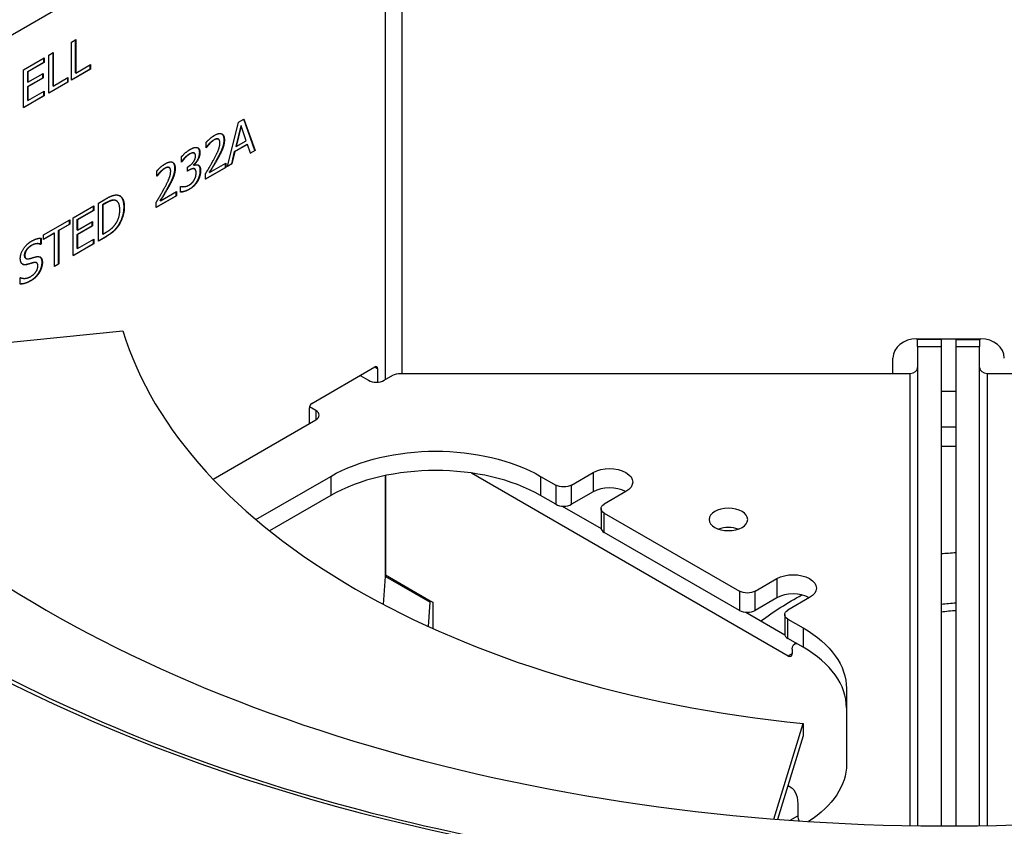
# Model space of a CAD drawing. Units: inches. Extents: x 0.3 to 16.7, y 0.3 to 10.7.
# Drawn here: x 11 to 11.5, y 8.9 to 9.3 of the extents above; entities that cross this region are included whole.
import ezdxf

# ---------------------------------------------------------------- set-up
doc = ezdxf.new("R2010")
doc.units = ezdxf.units.IN
doc.header["$MEASUREMENT"] = 0
doc.layers.add('Visible (ANSI)', color=7, linetype='Continuous', lineweight=30)

msp = doc.modelspace()

# ---------------------------------------------------------------- linework, layer by layer
at = {"layer": 'Visible (ANSI)'}
for p, q in [((11.17056, 9.12379), (11.17056, 9.44488)), ((11.16158, 9.12045), (11.16158, 9.42609)), ((11.15026, 9.41577), (10.82011, 9.22516)), ((10.99236, 9.30224), (10.99471, 9.30359)), ((10.99457, 9.28568), (10.99457, 9.30351)), ((10.99471, 9.30359), (10.99471, 9.2856)), ((10.99236, 9.28183), (10.99236, 9.30224)), ((10.96663, 9.28738), (10.97769, 9.29377)), ((10.97755, 9.29144), (10.97755, 9.29369)), ((10.97769, 9.29377), (10.97769, 9.29135)), ((10.98027, 9.29526), (10.98262, 9.29661)), ((10.98027, 9.27485), (10.98027, 9.29526)), ((10.98248, 9.2787), (10.98248, 9.29653)), ((10.98262, 9.29661), (10.98262, 9.27862)), ((10.96663, 9.26697), (10.96663, 9.28738)), ((10.96884, 9.28641), (10.97755, 9.29144)), ((10.97769, 9.29135), (10.96898, 9.28633)), ((10.97769, 9.29135), (10.97755, 9.29144)), ((10.99236, 9.28199), (11.00246, 9.28782)), ((11.0026, 9.28774), (10.99236, 9.28183)), ((10.99471, 9.2856), (11.0026, 9.29015)), ((11.00246, 9.28782), (11.00246, 9.29007)), ((11.0026, 9.28774), (11.00246, 9.28782)), ((11.0026, 9.29015), (11.0026, 9.28774)), ((10.96898, 9.28633), (10.96884, 9.28641)), ((10.96884, 9.28082), (10.96884, 9.28641)), ((10.96884, 9.2784), (10.97696, 9.28309)), ((10.96898, 9.28633), (10.96898, 9.28073)), ((10.96898, 9.28073), (10.9771, 9.28542)), ((10.9771, 9.28301), (10.96898, 9.27832)), ((10.97696, 9.28309), (10.97696, 9.28534)), ((10.9771, 9.28301), (10.97696, 9.28309)), ((10.9771, 9.28542), (10.9771, 9.28301)), ((10.98262, 9.27862), (10.99051, 9.28317)), ((10.99037, 9.28084), (10.99037, 9.28309)), ((10.99051, 9.28317), (10.99051, 9.28076)), ((10.99471, 9.2856), (10.99457, 9.28568)), ((10.96898, 9.28073), (10.96884, 9.28082)), ((10.96898, 9.27832), (10.96884, 9.2784)), ((10.96884, 9.27082), (10.96884, 9.2784)), ((10.96898, 9.27832), (10.96898, 9.27074)), ((10.98027, 9.27501), (10.99037, 9.28084)), ((10.99051, 9.28076), (10.98027, 9.27485)), ((10.98262, 9.27862), (10.98248, 9.2787)), ((10.99051, 9.28076), (10.99037, 9.28084)), ((10.96663, 9.26713), (10.97755, 9.27344)), ((10.97769, 9.27336), (10.96663, 9.26697)), ((10.96898, 9.27074), (10.97769, 9.27577)), ((10.97755, 9.27344), (10.97755, 9.27569)), ((10.97769, 9.27336), (10.97755, 9.27344)), ((10.97769, 9.27577), (10.97769, 9.27336)), ((10.96898, 9.27074), (10.96884, 9.27082)), ((11.08248, 9.25913), (11.08537, 9.2608)), ((11.09119, 9.24391), (11.08528, 9.26074)), ((11.08537, 9.2608), (11.09133, 9.24383)), ((11.07652, 9.23527), (11.08248, 9.25913)), ((11.08373, 9.25723), (11.08101, 9.24605)), ((11.08387, 9.25715), (11.08115, 9.24597)), ((11.08387, 9.25715), (11.08373, 9.25723)), ((11.08661, 9.24912), (11.08387, 9.25715)), ((11.07155, 9.25005), (11.07141, 9.25013)), ((11.07167, 9.24999), (11.07153, 9.25008)), ((11.06503, 9.24535), (11.06503, 9.24826)), ((11.06516, 9.24542), (11.06503, 9.2455)), ((11.06516, 9.24542), (11.06503, 9.24535)), ((11.06688, 9.24754), (11.06674, 9.24762)), ((11.06939, 9.24963), (11.06925, 9.24971)), ((11.07391, 9.24492), (11.07377, 9.245)), ((11.07483, 9.24953), (11.07469, 9.24961)), ((11.08036, 9.24336), (11.08711, 9.24726)), ((11.08725, 9.24717), (11.0805, 9.24328)), ((11.08115, 9.24597), (11.08101, 9.24605)), ((11.08115, 9.24597), (11.08661, 9.24912)), ((11.08725, 9.24717), (11.08711, 9.24726)), ((11.08886, 9.24239), (11.08725, 9.24717)), ((11.05174, 9.23766), (11.05174, 9.24055)), ((11.05363, 9.23989), (11.05349, 9.23997)), ((11.05617, 9.242), (11.05602, 9.24208)), ((11.05831, 9.24261), (11.05817, 9.24269)), ((11.0586, 9.2425), (11.05846, 9.24258)), ((11.06165, 9.2426), (11.06151, 9.24268)), ((11.07155, 9.24006), (11.07141, 9.24014)), ((11.07876, 9.23673), (11.08036, 9.24336)), ((11.0805, 9.24328), (11.0789, 9.23665)), ((11.0805, 9.24328), (11.08036, 9.24336)), ((11.08881, 9.24253), (11.09119, 9.24391)), ((11.09133, 9.24383), (11.08886, 9.24239)), ((11.09133, 9.24383), (11.09119, 9.24391)), ((11.04286, 9.23431), (11.04272, 9.2344)), ((11.04502, 9.23474), (11.04488, 9.23482)), ((11.04514, 9.23468), (11.045, 9.23476)), ((11.0483, 9.23421), (11.04816, 9.2343)), ((11.05188, 9.23774), (11.05174, 9.23782)), ((11.05174, 9.23782), (11.05174, 9.23782)), ((11.05188, 9.23774), (11.05174, 9.23766)), ((11.05486, 9.23498), (11.05565, 9.23543)), ((11.05486, 9.23271), (11.05486, 9.23498)), ((11.05839, 9.23615), (11.05824, 9.23623)), ((11.05824, 9.23603), (11.05824, 9.23623)), ((11.05839, 9.23595), (11.05824, 9.23603)), ((11.05839, 9.23615), (11.05839, 9.23595)), ((11.05853, 9.2341), (11.05839, 9.23418)), ((11.0588, 9.23399), (11.05866, 9.23407)), ((11.06466, 9.22859), (11.07542, 9.2348)), ((11.07556, 9.23472), (11.06466, 9.22842)), ((11.06688, 9.23207), (11.07556, 9.23708)), ((11.07542, 9.2348), (11.07542, 9.237)), ((11.07556, 9.23472), (11.07542, 9.2348)), ((11.07556, 9.23708), (11.07556, 9.23472)), ((11.0789, 9.23665), (11.07652, 9.23527)), ((11.07657, 9.23546), (11.07876, 9.23673)), ((11.0789, 9.23665), (11.07876, 9.23673)), ((11.0385, 9.23003), (11.0385, 9.23294)), ((11.03863, 9.2301), (11.0385, 9.23018)), ((11.03863, 9.2301), (11.0385, 9.23003)), ((11.04035, 9.23222), (11.04021, 9.2323)), ((11.04738, 9.2296), (11.04724, 9.22968)), ((11.05486, 9.23287), (11.05572, 9.23337)), ((11.05586, 9.23329), (11.05486, 9.23271)), ((11.05586, 9.23329), (11.05572, 9.23337)), ((11.062, 9.23294), (11.06185, 9.23302)), ((11.06466, 9.22842), (11.06466, 9.23132)), ((11.06688, 9.23207), (11.06674, 9.23215)), ((11.04502, 9.22474), (11.04488, 9.22483)), ((11.05125, 9.22441), (11.05142, 9.2245)), ((11.05125, 9.22151), (11.05125, 9.22441)), ((11.06043, 9.22744), (11.06029, 9.22752)), ((11.03813, 9.21327), (11.04889, 9.21948)), ((11.04903, 9.2194), (11.03813, 9.21311)), ((11.04035, 9.21675), (11.04903, 9.22177)), ((11.04889, 9.21948), (11.04889, 9.22169)), ((11.04903, 9.2194), (11.04889, 9.21948)), ((11.04903, 9.22177), (11.04903, 9.2194)), ((11.05608, 9.22304), (11.05594, 9.22312)), ((10.99332, 9.20765), (11.00438, 9.21403)), ((11.00424, 9.2117), (11.00424, 9.21395)), ((11.00438, 9.21403), (11.00438, 9.21162)), ((11.00696, 9.21552), (11.01098, 9.21785)), ((11.00696, 9.19511), (11.00696, 9.21552)), ((11.01096, 9.21565), (11.00916, 9.21461)), ((11.00931, 9.21453), (11.00916, 9.21461)), ((11.00916, 9.21461), (11.00916, 9.1989)), ((11.0111, 9.21556), (11.00931, 9.21453)), ((11.00931, 9.21453), (11.00931, 9.19882)), ((11.0111, 9.21556), (11.01096, 9.21565)), ((11.01577, 9.21704), (11.01563, 9.21712)), ((11.01673, 9.21672), (11.01659, 9.2168)), ((11.0209, 9.21335), (11.02075, 9.21343)), ((11.03813, 9.21311), (11.03813, 9.216)), ((11.04035, 9.21675), (11.04021, 9.21684)), ((10.99332, 9.18724), (10.99332, 9.20765)), ((10.99553, 9.20667), (11.00424, 9.2117)), ((11.00438, 9.21162), (10.99567, 9.20659)), ((11.00438, 9.21162), (11.00424, 9.2117)), ((10.97732, 9.19841), (10.99153, 9.20661)), ((10.98546, 9.20086), (10.99139, 9.20428)), ((10.99153, 9.2042), (10.9856, 9.20078)), ((10.99139, 9.20428), (10.99139, 9.20653)), ((10.99153, 9.2042), (10.99139, 9.20428)), ((10.99153, 9.20661), (10.99153, 9.2042)), ((10.99567, 9.20659), (10.99553, 9.20667)), ((10.99553, 9.20108), (10.99553, 9.20667)), ((10.99553, 9.19867), (11.00365, 9.20335)), ((10.99567, 9.20659), (10.99567, 9.201)), ((10.99567, 9.201), (11.00379, 9.20569)), ((11.00379, 9.20327), (10.99567, 9.19858)), ((11.00365, 9.20335), (11.00365, 9.20561)), ((11.00379, 9.20327), (11.00365, 9.20335)), ((11.00379, 9.20569), (11.00379, 9.20327)), ((11.01729, 9.20271), (11.01714, 9.20279)), ((10.97732, 9.19616), (10.98311, 9.1995)), ((10.98325, 9.19942), (10.97732, 9.19599)), ((10.97732, 9.19599), (10.97732, 9.19841)), ((10.98325, 9.19942), (10.98311, 9.1995)), ((10.98325, 9.18142), (10.98325, 9.19942)), ((10.9856, 9.20078), (10.98546, 9.20086)), ((10.98546, 9.18286), (10.98546, 9.20086)), ((10.9856, 9.20078), (10.9856, 9.18278)), ((10.99567, 9.201), (10.99553, 9.20108)), ((10.99567, 9.19858), (10.99553, 9.19867)), ((10.99553, 9.19109), (10.99553, 9.19867)), ((10.99567, 9.19858), (10.99567, 9.19101)), ((11.00696, 9.19527), (11.01088, 9.19754)), ((11.01103, 9.19746), (11.00696, 9.19511)), ((11.00931, 9.19882), (11.00916, 9.1989)), ((11.00931, 9.19882), (11.0111, 9.19985)), ((11.01103, 9.19746), (11.01088, 9.19754)), ((10.97094, 9.19274), (10.9708, 9.19283)), ((10.97573, 9.19345), (10.9759, 9.19355)), ((10.97587, 9.19337), (10.97573, 9.19345)), ((10.97604, 9.19347), (10.97587, 9.19337)), ((10.9759, 9.19355), (10.9759, 9.19671)), ((10.97604, 9.19347), (10.9759, 9.19355)), ((10.97604, 9.19671), (10.97604, 9.19347)), ((10.99332, 9.1874), (11.00424, 9.1937)), ((11.00438, 9.19362), (10.99332, 9.18724)), ((10.99567, 9.19101), (11.00438, 9.19604)), ((11.00424, 9.1937), (11.00424, 9.19595)), ((11.00438, 9.19362), (11.00424, 9.1937)), ((11.00438, 9.19604), (11.00438, 9.19362)), ((10.96729, 9.18743), (10.96715, 9.18751)), ((10.99567, 9.19101), (10.99553, 9.19109)), ((10.96798, 9.18565), (10.96784, 9.18573)), ((10.96891, 9.18259), (10.96877, 9.18267)), ((10.9721, 9.18351), (10.97196, 9.18359)), ((10.97359, 9.18344), (10.97345, 9.18352)), ((10.97673, 9.18348), (10.97659, 9.18356)), ((10.98325, 9.18159), (10.98546, 9.18286)), ((10.9856, 9.18278), (10.98325, 9.18142)), ((10.9856, 9.18278), (10.98546, 9.18286)), ((10.97513, 9.17822), (10.97498, 9.1783)), ((10.96471, 9.17535), (10.96488, 9.17545)), ((10.96471, 9.17194), (10.96471, 9.17535)), ((10.97051, 9.17371), (10.97037, 9.17379)), ((10.82809, 9.12727), (11.02006, 9.14681)), ((11.44789, 9.14244), (11.48249, 9.14244)), ((11.46119, 9.14204), (11.44849, 9.14204)), ((11.44849, 9.13837), (11.44849, 9.14204)), ((11.46119, 9.14204), (11.46119, 9.13837)), ((11.46919, 9.14204), (11.48189, 9.14204)), ((11.46919, 9.13837), (11.46919, 9.14204)), ((11.48189, 9.14204), (11.48189, 9.13837)), ((11.44849, 9.13837), (11.44849, 8.88011)), ((11.44849, 9.13837), (11.46119, 9.13837)), ((11.46119, 9.13837), (11.46119, 8.87999)), ((11.46919, 8.87999), (11.46919, 9.13837)), ((11.46919, 9.13837), (11.48189, 9.13837)), ((11.48189, 8.88011), (11.48189, 9.13837)), ((11.43519, 9.12379), (11.43519, 9.13207)), ((11.12203, 9.10766), (11.15597, 9.12726)), ((11.14798, 9.12264), (11.15244, 9.12007)), ((11.1484, 9.1224), (11.1484, 9.12289)), ((11.15597, 9.12726), (11.15739, 9.12644)), ((11.15739, 9.12644), (11.15739, 9.11908)), ((11.16092, 9.12007), (11.16561, 9.12278)), ((11.16985, 9.12379), (11.44449, 9.12379)), ((11.44449, 8.88017), (11.44449, 9.12379)), ((11.48589, 9.12379), (11.48589, 8.88017)), ((11.48589, 9.12379), (11.76052, 9.12379)), ((11.46919, 9.114), (11.46119, 9.114)), ((11.12062, 9.0968), (11.12062, 9.10521)), ((11.12415, 9.10374), (11.12068, 9.10574)), ((11.12415, 9.10374), (11.12415, 9.09884)), ((11.0687, 9.06683), (11.12415, 9.09884)), ((11.46919, 9.09478), (11.46119, 9.09478)), ((11.46919, 9.08441), (11.46119, 9.08441)), ((11.37876, 8.97156), (11.20803, 9.07014)), ((11.2619, 9.06365), (11.27356, 9.07039)), ((11.27356, 9.07039), (11.27356, 9.06002)), ((11.0918, 9.04506), (11.13214, 9.06835)), ((11.13214, 9.06835), (11.13214, 9.05798)), ((11.16158, 9.01331), (11.16158, 9.06877)), ((11.16168, 9.06879), (11.16168, 9.01525)), ((11.24528, 9.06835), (11.24528, 9.05798)), ((11.24528, 9.06835), (11.25341, 9.06365)), ((11.25341, 9.06365), (11.25341, 9.05328)), ((11.2619, 9.05328), (11.2619, 9.06365)), ((11.27356, 9.06002), (11.2619, 9.05328)), ((11.29124, 9.06018), (11.27957, 9.05344)), ((11.13214, 9.05798), (11.09922, 9.03897)), ((11.25341, 9.05328), (11.24528, 9.05798)), ((11.25689, 9.05229), (11.27786, 9.04019)), ((11.27782, 9.05099), (11.27782, 9.04063)), ((11.27957, 9.04855), (11.35241, 9.0065)), ((11.27957, 9.03818), (11.27957, 9.04855)), ((11.35241, 8.99613), (11.27957, 9.03818)), ((11.16066, 8.99928), (11.16165, 9.01447)), ((11.16165, 9.01447), (11.1857, 9.00059)), ((11.16168, 9.01525), (11.18572, 9.00137)), ((11.36089, 9.0065), (11.37256, 9.01323)), ((11.37256, 9.01323), (11.37256, 9.00286)), ((11.35241, 9.0065), (11.35241, 8.99613)), ((11.36089, 8.99613), (11.36089, 9.0065)), ((11.18484, 8.98743), (11.1857, 9.00059)), ((11.18572, 9.00137), (11.18714, 9.00055)), ((11.18714, 9.00055), (11.18714, 8.98638)), ((11.37256, 9.00286), (11.36089, 8.99613)), ((11.39024, 9.00303), (11.37857, 8.99629)), ((11.35589, 8.99514), (11.37686, 8.98303)), ((11.37681, 8.99384), (11.37681, 8.98347)), ((11.37857, 8.99139), (11.3867, 8.9867)), ((11.37857, 8.98102), (11.37857, 8.99139)), ((11.3867, 8.9867), (11.3867, 8.97633)), ((11.3867, 8.97633), (11.37857, 8.98102)), ((11.38088, 8.97524), (11.38088, 8.97279)), ((11.38298, 8.97848), (11.38213, 8.97798)), ((11.38088, 8.97279), (11.37876, 8.97156)), ((11.41013, 8.95404), (11.41013, 8.91321)), ((11.371, 8.88373), (11.3867, 8.93513)), ((11.3867, 8.93513), (11.3867, 8.9286)), ((11.3867, 8.9286), (11.37295, 8.88357)), ((11.37973, 8.90114), (11.37853, 8.90183)), ((11.38387, 8.89198), (11.38387, 8.88545)), ((11.37974, 8.88306), (11.38387, 8.88545))]:
    msp.add_line(p, q, dxfattribs=at)
for centre, major_axis, ratio, start_param, end_param in [((11.46519, 9.28424), (-0.93865, 0), 0.57735, 6.008375, 11.255546), ((11.46519, 9.27721), (0.76, 0), 0.57735, 6.127643, 8.240811), ((11.46519, 9.29179), (0.76929, 0), 0.57735, 5.56589, 7.850427), ((11.46519, 9.29179), (-0.76929, 0), 0.57735, 0.003555, 2.288091), ((11.46519, 9.27721), (-0.688, 0), 0.57735, 0.114641, 2.027088), ((11.46519, 9.19213), (-0.452, 0), 0.57735, 0.174533, 1.396263), ((11.44789, 9.13207), (-0.0127, 0), 0.816497, 4.712389, 6.283185), ((11.48249, 9.13207), (0.0127, 0), 0.816497, 0, 1.570796), ((11.15597, 9.12562), (0.001, 0.00173), 0.57735, 5.497787, 7.068583), ((11.44449, 9.12706), (0.004, 0), 0.816497, 4.712389, 6.283185), ((11.48589, 9.12706), (-0.004, 0), 0.816497, 0, 1.570796), ((11.15668, 9.12252), (0.006, 0), 0.57735, 3.926991, 5.497787), ((11.12203, 9.10603), (-0.001, -0.00173), 0.57735, 3.926991, 5.497787), ((11.11991, 9.10129), (0.006, 0), 0.57735, 5.497787, 7.068583), ((11.18871, 9.02532), (-0.08, 0), 0.57735, 3.926991, 5.497787), ((11.2824, 9.05491), (-0.0125, 0), 0.57735, 3.942991, 5.497787), ((11.25765, 9.05573), (0.006, 0), 0.57735, 3.926991, 5.497787), ((11.28382, 9.04063), (-0.006, 0), 0.57735, 0, 0.785398), ((11.34647, 9.03475), (-0.0104, 0), 0.57735, 4.183734, 5.241044), ((11.15319, 9.01035), (0.006, 0.01039), 0.57735, 5.419625, 5.497787), ((11.17724, 8.99647), (0.006, 0.01039), 0.57735, 5.419625, 5.497787), ((11.3814, 8.99776), (-0.0125, 0), 0.57735, 3.942991, 5.497787), ((11.35665, 8.99858), (0.006, 0), 0.57735, 3.926991, 5.497787), ((11.38281, 8.98347), (-0.006, 0), 0.57735, 0, 0.785398), ((11.33013, 8.94367), (0.08, 0), 0.57735, 0, 0.785398), ((11.37876, 8.97401), (0.0015, -0.0026), 0.57735, 5.497787, 7.068583), ((11.3867, 8.88382), (0.002, -0.00346), 0.57735, 3.926991, 4.696392)]:
    msp.add_ellipse(centre, major_axis=major_axis, ratio=ratio, start_param=start_param, end_param=end_param, dxfattribs=at)
at = {"layer": 'Visible (ANSI)', "extrusion": (0, 0, -1)}
for centre, major_axis, ratio, start_param, end_param in [((11.46519, 9.28703), (0.76297, 0), 0.57735, 4.715944, 6.301703), ((11.46519, 9.27446), (0.95, 0), 0.57735, 0, 3.141593), ((11.46519, 9.26741), (0.95, 0), 0.57735, 0, 3.141593), ((11.16985, 9.12033), (0.006, 0), 0.57735, 3.926991, 4.712389), ((11.18871, 9.03569), (0.08, 0), 0.57735, 3.926991, 5.497787), ((11.2824, 9.06528), (0.0125, 0), 0.57735, 3.926991, 7.068583), ((11.25765, 9.0661), (-0.006, 0), 0.57735, 3.926991, 5.497787), ((11.28382, 9.05099), (-0.006, 0), 0.57735, 5.497787, 7.068583), ((11.34647, 9.04512), (0.0104, 0), 0.57735, 4.712389, 10.995574), ((11.48119, 8.88606), (0.1734, 0), 0.816497, 4.596791, 4.643129), ((11.3814, 9.00813), (0.0125, 0), 0.57735, 3.926991, 7.068583), ((11.35665, 9.00895), (-0.006, 0), 0.57735, 3.926991, 5.497787), ((11.48119, 8.88606), (0.1734, 0), 0.816497, 3.970558, 4.131904), ((11.38281, 8.99384), (-0.006, 0), 0.57735, 5.497787, 7.068583), ((11.48119, 8.8884), (0.1375, 0), 0.816497, 4.566417, 4.625005), ((11.48119, 8.88441), (0.1374, 0), 0.816497, 4.56631, 4.624941), ((11.33013, 8.95404), (0.08, 0), 0.57735, 5.497787, 6.283185), ((11.38513, 8.97279), (-0.003, 0.0052), 0.57735, 5.497787, 6.635694), ((11.33013, 8.91321), (0.08, 0), 0.57735, 0, 0.730689), ((11.36973, 8.88382), (0.01, 0.01732), 0.57735, 6.16534, 7.068583)]:
    msp.add_ellipse(centre, major_axis=major_axis, ratio=ratio, start_param=start_param, end_param=end_param, dxfattribs=at)
at = {"layer": 'Visible (ANSI)'}
for points, degree, knots in [([(12.41519, 9.27446), (12.41519, 9.33297), (12.39919, 9.39142), (12.33693, 9.50281), (12.29021, 9.55567), (12.17043, 9.65057), (12.09702, 9.69247), (11.93132, 9.76066), (11.83903, 9.78693), (11.64501, 9.82123), (11.54333, 9.82928), (11.36862, 9.82681), (11.29542, 9.82081), (11.22438, 9.81)], 3, [0.785398, 0.785398, 0.785398, 0.785398, 1.097563, 1.097563, 1.415137, 1.415137, 1.736929, 1.736929, 2.058996, 2.058996, 2.380701, 2.380701, 2.613839, 2.613839, 2.613839, 2.613839]), ([(10.70235, 9.27887), (10.70386, 9.23189), (10.71868, 9.185), (10.77352, 9.09653), (10.81322, 9.05492), (10.91336, 8.98114), (10.97361, 8.94892), (11.10877, 8.89697), (11.18365, 8.87724), (11.34048, 8.85231), (11.42242, 8.84713), (11.58501, 8.85186), (11.66564, 8.86178), (11.81734, 8.89568), (11.88839, 8.91967), (11.95525, 8.95141), (11.95939, 8.95342), (11.96349, 8.95545)], 3, [3.945508, 3.945508, 3.945508, 3.945508, 4.270622, 4.270622, 4.591635, 4.591635, 4.910413, 4.910413, 5.229159, 5.229159, 5.548127, 5.548127, 5.867162, 5.867162, 6.186071, 6.186071, 6.207322, 6.207322, 6.207322, 6.207322]), ([(11.06151, 9.24268), (11.06151, 9.24394), (11.06087, 9.24507), (11.06049, 9.24531)], 2, [-2, -2, -2, -1, -0.39963, -0.39963, -0.39963]), ([(11.06503, 9.24552), (11.06532, 9.24591), (11.06624, 9.2471), (11.06674, 9.24762)], 2, [-1.978347, -1.978347, -1.978347, -1, 0, 0, 0]), ([(11.06185, 9.23302), (11.06185, 9.23436), (11.06122, 9.23571), (11.06078, 9.23599)], 2, [-2, -2, -2, -1, -0.15278, -0.15278, -0.15278]), ([(11.0385, 9.2302), (11.03879, 9.2306), (11.03971, 9.23178), (11.04021, 9.2323)], 2, [-1.978347, -1.978347, -1.978347, -1, 0, 0, 0]), ([(11.02075, 9.21343), (11.02075, 9.21641), (11.01926, 9.21898), (11.01843, 9.21949)], 2, [-2, -2, -2, -1, -0.405978, -0.405978, -0.405978]), ([(11.05125, 9.22159), (11.0521, 9.22162), (11.05461, 9.22235), (11.05594, 9.22312)], 2, [-1.921817, -1.921817, -1.921817, -1, 0, 0, 0]), ([(10.96784, 9.18573), (10.96779, 9.18576), (10.96715, 9.18622), (10.96715, 9.18751)], 2, [-1.080645, -1.080645, -1.080645, -1, 0, 0, 0]), ([(10.97659, 9.18356), (10.97659, 9.18547), (10.97562, 9.18639), (10.97547, 9.18649)], 2, [-2, -2, -2, -1, -0.853202, -0.853202, -0.853202]), ([(10.966, 9.1827), (10.9665, 9.18243), (10.96785, 9.18242), (10.96877, 9.18267)], 2, [-1.863997, -1.863997, -1.863997, -1, 0, 0, 0]), ([(10.96471, 9.17203), (10.96584, 9.17207), (10.96845, 9.17268), (10.97037, 9.17379)], 2, [-1.940763, -1.940763, -1.940763, -1, 0, 0, 0])]:
    msp.add_open_spline(points, degree=degree, knots=knots, dxfattribs=at)
for points in [[(11.06503, 9.24826), (11.06576, 9.24909), (11.06838, 9.25142), (11.06956, 9.2521)], [(11.06925, 9.24971), (11.06991, 9.25009), (11.07099, 9.25031), (11.07141, 9.25013)], [(11.07155, 9.25005), (11.07114, 9.25023), (11.07005, 9.25001), (11.06939, 9.24963)], [(11.06956, 9.2521), (11.07204, 9.25353), (11.07483, 9.25211), (11.07483, 9.24953)], [(11.07141, 9.25013), (11.07147, 9.25011), (11.07153, 9.25008)], [(11.07242, 9.24799), (11.07242, 9.24885), (11.07197, 9.24988), (11.07155, 9.25005)], [(11.07469, 9.24961), (11.07469, 9.25203), (11.07346, 9.2528)], [(11.05635, 9.24447), (11.05755, 9.24517), (11.05935, 9.24564), (11.06008, 9.24546)], [(11.06008, 9.24546), (11.06085, 9.24526), (11.06165, 9.24386), (11.06165, 9.2426)], [(11.06688, 9.24754), (11.06638, 9.24702), (11.06545, 9.24582), (11.06516, 9.24542)], [(11.06674, 9.24762), (11.06733, 9.24824), (11.06862, 9.24935), (11.06925, 9.24971)], [(11.06939, 9.24963), (11.06876, 9.24927), (11.06747, 9.24816), (11.06688, 9.24754)], [(11.06893, 9.2387), (11.07095, 9.24243), (11.07242, 9.24636), (11.07242, 9.24799)], [(11.07141, 9.24014), (11.0721, 9.24138), (11.07334, 9.24386), (11.07377, 9.245)], [(11.07391, 9.24492), (11.07348, 9.24378), (11.07224, 9.2413), (11.07155, 9.24006)], [(11.07377, 9.245), (11.0742, 9.24611), (11.07469, 9.24841), (11.07469, 9.24961)], [(11.07483, 9.24953), (11.07483, 9.24832), (11.07434, 9.24603), (11.07391, 9.24492)], [(11.05174, 9.24055), (11.05251, 9.24148), (11.05516, 9.24378), (11.05635, 9.24447)], [(11.05174, 9.23782), (11.05207, 9.23827), (11.05292, 9.23936), (11.05349, 9.23997)], [(11.05363, 9.23989), (11.05306, 9.23928), (11.05221, 9.23819), (11.05188, 9.23774)], [(11.05349, 9.23997), (11.0541, 9.24061), (11.05538, 9.24171), (11.05602, 9.24208)], [(11.05617, 9.242), (11.05552, 9.24163), (11.05425, 9.24053), (11.05363, 9.23989)], [(11.05565, 9.23543), (11.05724, 9.23635), (11.05925, 9.23926), (11.05925, 9.24093)], [(11.05602, 9.24208), (11.05664, 9.24243), (11.05773, 9.24278), (11.05817, 9.24269)], [(11.05831, 9.24261), (11.05787, 9.2427), (11.05678, 9.24235), (11.05617, 9.242)], [(11.05817, 9.24269), (11.05833, 9.24266), (11.05846, 9.24258)], [(11.05824, 9.23623), (11.05959, 9.23734), (11.06151, 9.241), (11.06151, 9.24268)], [(11.05925, 9.24093), (11.05925, 9.24171), (11.05873, 9.24252), (11.05831, 9.24261)], [(11.06165, 9.2426), (11.06165, 9.24091), (11.05973, 9.23726), (11.05839, 9.23615)], [(11.06674, 9.23215), (11.06756, 9.2335), (11.07029, 9.23809), (11.07141, 9.24014)], [(11.07155, 9.24006), (11.07043, 9.23801), (11.0677, 9.23342), (11.06688, 9.23207)], [(11.0385, 9.23294), (11.03923, 9.23378), (11.04185, 9.2361), (11.04303, 9.23678)], [(11.04021, 9.2323), (11.0408, 9.23292), (11.04208, 9.23403), (11.04272, 9.2344)], [(11.04286, 9.23431), (11.04223, 9.23395), (11.04094, 9.23284), (11.04035, 9.23222)], [(11.04272, 9.2344), (11.04337, 9.23478), (11.04446, 9.23499), (11.04488, 9.23482)], [(11.04502, 9.23474), (11.0446, 9.23491), (11.04352, 9.23469), (11.04286, 9.23431)], [(11.04303, 9.23678), (11.04551, 9.23821), (11.0483, 9.23679), (11.0483, 9.23421)], [(11.04488, 9.23482), (11.04494, 9.23479), (11.045, 9.23476)], [(11.04589, 9.23268), (11.04589, 9.23354), (11.04544, 9.23456), (11.04502, 9.23474)], [(11.04816, 9.2343), (11.04816, 9.23671), (11.04693, 9.23749)], [(11.04724, 9.22968), (11.04767, 9.23079), (11.04816, 9.23309), (11.04816, 9.2343)], [(11.0483, 9.23421), (11.0483, 9.23301), (11.04781, 9.23071), (11.04738, 9.2296)], [(11.05572, 9.23337), (11.05653, 9.23383), (11.05789, 9.2343), (11.05839, 9.23418)], [(11.05853, 9.2341), (11.05803, 9.23422), (11.05667, 9.23375), (11.05586, 9.23329)], [(11.05839, 9.23595), (11.05894, 9.23614), (11.06022, 9.23628), (11.06076, 9.236)], [(11.05839, 9.23418), (11.05853, 9.23414), (11.05866, 9.23407)], [(11.05959, 9.23175), (11.05959, 9.23286), (11.05903, 9.23397), (11.05853, 9.2341)], [(11.06076, 9.236), (11.06131, 9.23574), (11.062, 9.23428), (11.062, 9.23294)], [(11.06466, 9.23132), (11.06583, 9.23327), (11.06793, 9.23684), (11.06893, 9.2387)], [(11.04035, 9.23222), (11.03985, 9.2317), (11.03892, 9.2305), (11.03863, 9.2301)], [(11.0424, 9.22338), (11.04442, 9.22711), (11.04589, 9.23104), (11.04589, 9.23268)], [(11.04488, 9.22483), (11.04557, 9.22607), (11.04681, 9.22854), (11.04724, 9.22968)], [(11.04738, 9.2296), (11.04695, 9.22846), (11.04571, 9.22599), (11.04502, 9.22474)], [(11.05861, 9.22801), (11.05909, 9.2289), (11.05959, 9.23064), (11.05959, 9.23175)], [(11.06029, 9.22752), (11.06104, 9.22885), (11.06185, 9.23165), (11.06185, 9.23302)], [(11.062, 9.23294), (11.062, 9.23157), (11.06118, 9.22876), (11.06043, 9.22744)], [(11.03813, 9.216), (11.0393, 9.21795), (11.0414, 9.22153), (11.0424, 9.22338)], [(11.04021, 9.21684), (11.04102, 9.21818), (11.04376, 9.22277), (11.04488, 9.22483)], [(11.04502, 9.22474), (11.0439, 9.22269), (11.04117, 9.2181), (11.04035, 9.21675)], [(11.05142, 9.2245), (11.05217, 9.22431), (11.05469, 9.2246), (11.05594, 9.22532)], [(11.05594, 9.22532), (11.05667, 9.22575), (11.05813, 9.22712), (11.05861, 9.22801)], [(11.05594, 9.22312), (11.05733, 9.22392), (11.05952, 9.22615), (11.06029, 9.22752)], [(11.06043, 9.22744), (11.05966, 9.22607), (11.05747, 9.22384), (11.05608, 9.22304)], [(11.01098, 9.21785), (11.01348, 9.21929), (11.01631, 9.22006), (11.01731, 9.21988)], [(11.01731, 9.21988), (11.01902, 9.21956), (11.0209, 9.21632), (11.0209, 9.21335)], [(11.05608, 9.22304), (11.05475, 9.22227), (11.05214, 9.22151), (11.05125, 9.22151)], [(11.01563, 9.21712), (11.01468, 9.21722), (11.01255, 9.21656), (11.01096, 9.21565)], [(11.01577, 9.21704), (11.01482, 9.21714), (11.01269, 9.21648), (11.0111, 9.21556)], [(11.01659, 9.2168), (11.01616, 9.21705), (11.01563, 9.21712)], [(11.01845, 9.21197), (11.01845, 9.21431), (11.0171, 9.21686), (11.01577, 9.21704)], [(11.01714, 9.20279), (11.01879, 9.205), (11.02075, 9.21063), (11.02075, 9.21343)], [(11.0209, 9.21335), (11.0209, 9.21055), (11.01893, 9.20492), (11.01729, 9.20271)], [(11.01598, 9.20403), (11.01721, 9.2057), (11.01845, 9.20958), (11.01845, 9.21197)], [(11.01088, 9.19754), (11.01303, 9.19878), (11.0158, 9.20104), (11.01714, 9.20279)], [(11.01729, 9.20271), (11.01594, 9.20096), (11.01317, 9.1987), (11.01103, 9.19746)], [(11.0111, 9.19985), (11.01266, 9.20075), (11.01502, 9.20269), (11.01598, 9.20403)], [(10.96484, 9.18573), (10.96484, 9.18821), (10.96819, 9.19351), (10.97079, 9.195)], [(10.96715, 9.18751), (10.96715, 9.18895), (10.96917, 9.19188), (10.9708, 9.19283)], [(10.97094, 9.19274), (10.96931, 9.1918), (10.96729, 9.18887), (10.96729, 9.18743)], [(10.97079, 9.195), (10.97227, 9.19586), (10.97491, 9.19671), (10.97604, 9.19671)], [(10.9708, 9.19283), (10.97225, 9.19366), (10.97488, 9.19386), (10.97573, 9.19345)], [(10.97587, 9.19337), (10.97503, 9.19378), (10.97239, 9.19358), (10.97094, 9.19274)], [(10.96729, 9.18743), (10.96729, 9.18614), (10.96848, 9.18528), (10.9696, 9.18558)], [(10.9696, 9.18558), (10.97034, 9.18578), (10.9725, 9.18643), (10.97322, 9.1866)], [(10.97322, 9.1866), (10.97504, 9.187), (10.97673, 9.18538), (10.97673, 9.18348)], [(10.96599, 9.1827), (10.96544, 9.18307), (10.96484, 9.18454), (10.96484, 9.18573)], [(10.96891, 9.18259), (10.96799, 9.18234), (10.96654, 9.18235), (10.96599, 9.1827)], [(10.96877, 9.18267), (10.96978, 9.18296), (10.97115, 9.18338), (10.97196, 9.18359)], [(10.9721, 9.18351), (10.97129, 9.1833), (10.96993, 9.18288), (10.96891, 9.18259)], [(10.97034, 9.17595), (10.97229, 9.17708), (10.97428, 9.1801), (10.97428, 9.18164)], [(10.97196, 9.18359), (10.97293, 9.18382), (10.97345, 9.18352)], [(10.97428, 9.18164), (10.97428, 9.18286), (10.97323, 9.18378), (10.9721, 9.18351)], [(10.97498, 9.1783), (10.97574, 9.17955), (10.97659, 9.18236), (10.97659, 9.18356)], [(10.97673, 9.18348), (10.97673, 9.18227), (10.97588, 9.17947), (10.97513, 9.17822)], [(10.96488, 9.17545), (10.96604, 9.17486), (10.96898, 9.17517), (10.97034, 9.17595)], [(10.97037, 9.17379), (10.97199, 9.17472), (10.97414, 9.17692), (10.97498, 9.1783)], [(10.97513, 9.17822), (10.97428, 9.17684), (10.97213, 9.17464), (10.97051, 9.17371)], [(10.97051, 9.17371), (10.96859, 9.1726), (10.9659, 9.17197), (10.96471, 9.17194)]]:
    msp.add_open_spline(points, degree=2, dxfattribs=at)

doc.saveas('drawing.dxf')
